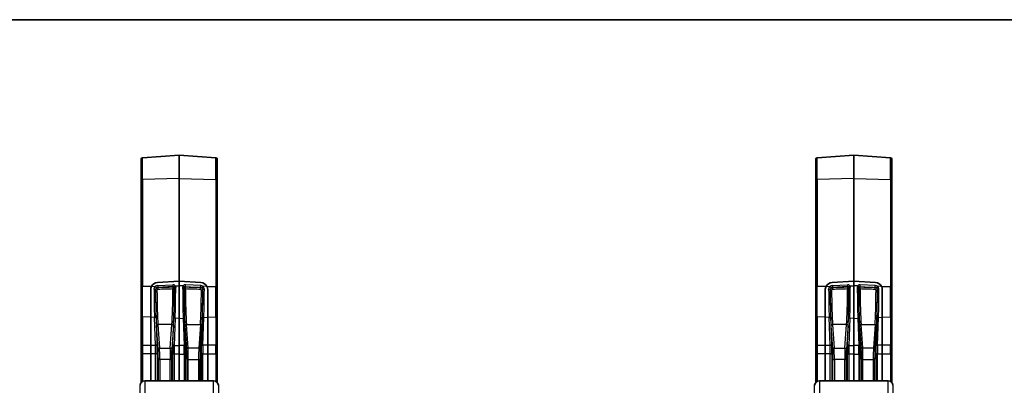
# Model space of a CAD drawing. Units: millimetres. Extents: x 43 to 6535, y 24 to 1429.
# Drawn here: x 2015 to 2223, y 1352 to 1429 of the extents above; entities that cross this region are included whole.
import ezdxf

# ---------------------------------------------------------------- set-up
doc = ezdxf.new("R2010")
doc.units = ezdxf.units.MM
doc.header["$LTSCALE"] = 3
for name, color, linetype, lineweight in [('Border (ISO)', 7, 'Continuous', 35), ('Visible (ISO)', 7, 'Continuous', 35), ('Visible Narrow (ISO)', 7, 'Continuous', 25)]:
    doc.layers.add(name, color=color, linetype=linetype, lineweight=lineweight)

# ---------------------------------------------------------------- blocks, each defined once
blk = doc.blocks.new('図面枠 tk図枠')
at = {"layer": 'Border (ISO)'}
blk.add_line((14.5, 289), (405.5, 289), dxfattribs=at)

msp = doc.modelspace()

# ---------------------------------------------------------------- linework, layer by layer
at = {"layer": 'Visible (ISO)'}
for p, q in [((2040.8716, 1399.6338), (2040.8716, 1395.2511)), ((2041.1507, 1399.933), (2048.8716, 1400.4729)), ((2048.8716, 1395.5381), (2048.8716, 1400.4729)), ((2056.5925, 1399.933), (2048.8716, 1400.4729)), ((2056.8716, 1399.6338), (2056.8716, 1395.2511)), ((2182.8716, 1399.6338), (2182.8716, 1395.2511)), ((2183.1507, 1399.933), (2190.8716, 1400.4729)), ((2190.8716, 1395.5381), (2190.8716, 1400.4729)), ((2198.5925, 1399.933), (2190.8716, 1400.4729)), ((2198.8716, 1399.6338), (2198.8716, 1395.2511)), ((2040.8716, 1372.6985), (2040.8716, 1395.2511)), ((2048.8716, 1395.5381), (2048.8716, 1373.9252)), ((2056.8716, 1372.6985), (2056.8716, 1395.2511)), ((2182.8716, 1372.6985), (2182.8716, 1395.2511)), ((2190.8716, 1395.5381), (2190.8716, 1373.9252)), ((2198.8716, 1372.6985), (2198.8716, 1395.2511)), ((2040.8716, 1372.6985), (2040.8716, 1366.5998)), ((2042.8716, 1372.2131), (2042.8716, 1366.3592)), ((2042.8716, 1372.2131), (2042.8716, 1366.3592)), ((2044.3193, 1373.6669), (2048.8716, 1373.9252)), ((2044.3193, 1373.6669), (2048.8716, 1373.9252)), ((2048.8716, 1373.9252), (2048.8716, 1372.9855)), ((2053.4239, 1373.6669), (2048.8716, 1373.9252)), ((2048.8716, 1373.9252), (2053.4239, 1373.6669)), ((2048.8716, 1366.1185), (2048.8716, 1372.9855)), ((2054.8716, 1372.2131), (2054.8716, 1366.3592)), ((2054.8716, 1366.3592), (2054.8716, 1372.2131)), ((2056.8716, 1372.6985), (2056.8716, 1366.5998)), ((2182.8716, 1372.6985), (2182.8716, 1366.5998)), ((2184.8716, 1372.2131), (2184.8716, 1366.3592)), ((2184.8716, 1372.2131), (2184.8716, 1366.3592)), ((2186.3193, 1373.6669), (2190.8716, 1373.9252)), ((2186.3193, 1373.6669), (2190.8716, 1373.9252)), ((2190.8716, 1373.9252), (2190.8716, 1372.9855)), ((2195.4239, 1373.6669), (2190.8716, 1373.9252)), ((2190.8716, 1373.9252), (2195.4239, 1373.6669)), ((2190.8716, 1366.1185), (2190.8716, 1372.9855)), ((2196.8716, 1372.2131), (2196.8716, 1366.3592)), ((2196.8716, 1366.3592), (2196.8716, 1372.2131)), ((2198.8716, 1372.6985), (2198.8716, 1366.5998)), ((2040.8716, 1360.6685), (2040.8716, 1366.5998)), ((2042.8716, 1360.4792), (2042.8716, 1366.3592)), ((2042.8716, 1360.4792), (2042.8716, 1366.3592)), ((2048.8716, 1366.1185), (2048.8716, 1360.4174)), ((2054.8716, 1360.4792), (2054.8716, 1366.3592)), ((2054.8716, 1366.3592), (2054.8716, 1360.4792)), ((2056.8716, 1360.6685), (2056.8716, 1366.5998)), ((2182.8716, 1360.6685), (2182.8716, 1366.5998)), ((2184.8716, 1360.4792), (2184.8716, 1366.3592)), ((2184.8716, 1360.4792), (2184.8716, 1366.3592)), ((2190.8716, 1366.1185), (2190.8716, 1360.4174)), ((2196.8716, 1360.4792), (2196.8716, 1366.3592)), ((2196.8716, 1366.3592), (2196.8716, 1360.4792)), ((2198.8716, 1360.6685), (2198.8716, 1366.5998)), ((2040.8716, 1358.5678), (2040.8716, 1360.6685)), ((2042.8716, 1358.6525), (2042.8716, 1360.4792)), ((2042.8716, 1358.6525), (2042.8716, 1360.4792)), ((2048.8716, 1360.4174), (2048.8716, 1358.5907)), ((2054.8716, 1358.6525), (2054.8716, 1360.4792)), ((2054.8716, 1360.4792), (2054.8716, 1358.6525)), ((2056.8716, 1358.5678), (2056.8716, 1360.6685)), ((2182.8716, 1358.5678), (2182.8716, 1360.6685)), ((2184.8716, 1358.6525), (2184.8716, 1360.4792)), ((2184.8716, 1358.6525), (2184.8716, 1360.4792)), ((2190.8716, 1360.4174), (2190.8716, 1358.5907)), ((2196.8716, 1358.6525), (2196.8716, 1360.4792)), ((2196.8716, 1360.4792), (2196.8716, 1358.6525)), ((2198.8716, 1358.5678), (2198.8716, 1360.6685)), ((2040.8716, 1352.6187), (2040.8716, 1358.5678)), ((2042.8716, 1352.96), (2042.8716, 1358.6525)), ((2042.8716, 1352.96), (2042.8716, 1358.6525)), ((2048.8716, 1358.5907), (2048.8716, 1352.96)), ((2054.8716, 1352.96), (2054.8716, 1358.6525)), ((2054.8716, 1358.6525), (2054.8716, 1352.96)), ((2056.8716, 1352.6187), (2056.8716, 1358.5678)), ((2182.8716, 1352.6187), (2182.8716, 1358.5678)), ((2184.8716, 1352.96), (2184.8716, 1358.6525)), ((2184.8716, 1352.96), (2184.8716, 1358.6525)), ((2190.8716, 1358.5907), (2190.8716, 1352.96)), ((2196.8716, 1352.96), (2196.8716, 1358.6525)), ((2196.8716, 1358.6525), (2196.8716, 1352.96)), ((2198.8716, 1352.6187), (2198.8716, 1358.5678)), ((2040.6265, 1352.0298), (2040.6216, 1351.96)), ((2056.1192, 1352.96), (2041.624, 1352.96)), ((2057.1216, 1351.96), (2057.1167, 1352.0298)), ((2182.6265, 1352.0298), (2182.6216, 1351.96)), ((2198.1192, 1352.96), (2183.624, 1352.96)), ((2199.1216, 1351.96), (2199.1167, 1352.0298))]:
    msp.add_line(p, q, dxfattribs=at)
for centre, radius, start, end in [((2041.1716, 1399.6338), 0.3, 94, 180), ((2056.5716, 1399.6338), 0.3, 0, 86), ((2183.1716, 1399.6338), 0.3, 94, 180), ((2198.5716, 1399.6338), 0.3, 0, 86), ((2041.624, 1351.96), 1, 90, 176), ((2056.1192, 1351.96), 1, 4, 90), ((2183.624, 1351.96), 1, 90, 176), ((2198.1192, 1351.96), 1, 4, 90)]:
    msp.add_arc(centre, radius, start, end, dxfattribs=at)
for centre, major_axis, start_param, end_param in [((2044.3716, 1372.2595), (-1.4751, -0.2912), 4.56468524, 5.64641769), ((2044.3716, 1372.2595), (-1.4751, -0.2912), 4.56468524, 5.64641769), ((2053.3716, 1372.2595), (1.4751, -0.2912), 0.63676762, 1.71850007), ((2053.3716, 1372.2595), (1.4751, -0.2912), 0.63676762, 1.71850007), ((2186.3716, 1372.2595), (-1.4751, -0.2912), 4.56468524, 5.64641769), ((2186.3716, 1372.2595), (-1.4751, -0.2912), 4.56468524, 5.64641769), ((2195.3716, 1372.2595), (1.4751, -0.2912), 0.63676762, 1.71850007), ((2195.3716, 1372.2595), (1.4751, -0.2912), 0.63676762, 1.71850007)]:
    msp.add_ellipse(centre, major_axis=major_axis, ratio=0.93527604, start_param=start_param, end_param=end_param, dxfattribs=at)
for points, knots in [([(2043.0237, 1372.8456), (2043.0107, 1372.8203), (2042.9985, 1372.7946), (2042.9108, 1372.5941), (2042.8728, 1372.4031), (2042.8716, 1372.2193), (2042.8716, 1372.2162), (2042.8716, 1372.2131)], [0.1596755168, 0.1596755168, 0.1596755168, 0.1596755168, 0.1680363834, 0.1680363834, 0.2240612975, 0.2240612975, 0.2250249627, 0.2250249627, 0.2250249627, 0.2250249627]), ([(2042.8716, 1372.2131), (2042.8716, 1372.2228), (2042.8717, 1372.2324), (2042.875, 1372.395), (2042.9044, 1372.5464), (2042.9715, 1372.7347), (2042.9956, 1372.7905), (2043.0237, 1372.8456)], [-0.2230165335, -0.2230165335, -0.2230165335, -0.2230165335, -0.2202361795, -0.2202361795, -0.1761313301, -0.1761313301, -0.1577660076, -0.1577660076, -0.1577660076, -0.1577660076]), ([(2054.7195, 1372.8456), (2054.7325, 1372.8203), (2054.7447, 1372.7946), (2054.8324, 1372.5941), (2054.8704, 1372.4031), (2054.8716, 1372.2193), (2054.8716, 1372.2162), (2054.8716, 1372.2131)], [0.1596755168, 0.1596755168, 0.1596755168, 0.1596755168, 0.1680363834, 0.1680363834, 0.2240612975, 0.2240612975, 0.2250249627, 0.2250249627, 0.2250249627, 0.2250249627]), ([(2054.7195, 1372.8456), (2054.7325, 1372.8203), (2054.7447, 1372.7946), (2054.8324, 1372.5941), (2054.8704, 1372.4031), (2054.8716, 1372.2193), (2054.8716, 1372.2162), (2054.8716, 1372.2131)], [0.1596755168, 0.1596755168, 0.1596755168, 0.1596755168, 0.1680363834, 0.1680363834, 0.2240612975, 0.2240612975, 0.2250249627, 0.2250249627, 0.2250249627, 0.2250249627]), ([(2185.0237, 1372.8456), (2185.0107, 1372.8203), (2184.9985, 1372.7946), (2184.9108, 1372.5941), (2184.8728, 1372.4031), (2184.8716, 1372.2193), (2184.8716, 1372.2162), (2184.8716, 1372.2131)], [0.1596755168, 0.1596755168, 0.1596755168, 0.1596755168, 0.1680363834, 0.1680363834, 0.2240612975, 0.2240612975, 0.2250249627, 0.2250249627, 0.2250249627, 0.2250249627]), ([(2184.8716, 1372.2131), (2184.8716, 1372.2228), (2184.8717, 1372.2324), (2184.875, 1372.395), (2184.9044, 1372.5464), (2184.9715, 1372.7347), (2184.9956, 1372.7905), (2185.0237, 1372.8456)], [-0.2230165335, -0.2230165335, -0.2230165335, -0.2230165335, -0.2202361795, -0.2202361795, -0.1761313301, -0.1761313301, -0.1577660076, -0.1577660076, -0.1577660076, -0.1577660076]), ([(2196.7195, 1372.8456), (2196.7325, 1372.8203), (2196.7447, 1372.7946), (2196.8324, 1372.5941), (2196.8704, 1372.4031), (2196.8716, 1372.2193), (2196.8716, 1372.2162), (2196.8716, 1372.2131)], [0.1596755168, 0.1596755168, 0.1596755168, 0.1596755168, 0.1680363834, 0.1680363834, 0.2240612975, 0.2240612975, 0.2250249627, 0.2250249627, 0.2250249627, 0.2250249627]), ([(2196.7195, 1372.8456), (2196.7325, 1372.8203), (2196.7447, 1372.7946), (2196.8324, 1372.5941), (2196.8704, 1372.4031), (2196.8716, 1372.2193), (2196.8716, 1372.2162), (2196.8716, 1372.2131)], [0.1596755168, 0.1596755168, 0.1596755168, 0.1596755168, 0.1680363834, 0.1680363834, 0.2240612975, 0.2240612975, 0.2250249627, 0.2250249627, 0.2250249627, 0.2250249627])]:
    msp.add_open_spline(points, degree=3, knots=knots, dxfattribs=at)
at = {"layer": 'Visible Narrow (ISO)'}
for p, q in [((2041.1507, 1395.3534), (2041.1507, 1399.933)), ((2056.5925, 1395.3534), (2056.5925, 1399.933)), ((2183.1507, 1395.3534), (2183.1507, 1399.933)), ((2198.5925, 1395.3534), (2198.5925, 1399.933)), ((2048.8716, 1395.5381), (2041.1507, 1395.3534)), ((2041.1507, 1395.3534), (2041.1507, 1372.8008)), ((2048.8716, 1395.5381), (2056.5925, 1395.3534)), ((2056.5925, 1395.3534), (2056.5925, 1372.8008)), ((2190.8716, 1395.5381), (2183.1507, 1395.3534)), ((2183.1507, 1395.3534), (2183.1507, 1372.8008)), ((2190.8716, 1395.5381), (2198.5925, 1395.3534)), ((2198.5925, 1395.3534), (2198.5925, 1372.8008)), ((2043.0237, 1372.8456), (2041.1507, 1372.8008)), ((2041.1507, 1366.4282), (2041.1507, 1372.8008)), ((2043.0237, 1372.8456), (2043.8983, 1372.8665)), ((2043.8999, 1372.0974), (2043.8957, 1372.143)), ((2044.3436, 1373.0241), (2047.5165, 1373.2114)), ((2047.5479, 1372.8311), (2044.375, 1372.6438)), ((2044.375, 1372.6438), (2044.3816, 1372.5728)), ((2047.5338, 1372.6787), (2047.5479, 1372.8311)), ((2047.8595, 1372.5631), (2047.8441, 1372.3971)), ((2048.044, 1372.9657), (2048.8716, 1372.9855)), ((2048.0925, 1372.8756), (2048.0925, 1372.8756)), ((2049.6992, 1372.9657), (2048.8716, 1372.9855)), ((2049.6507, 1372.8756), (2049.6507, 1372.8756)), ((2049.8837, 1372.5631), (2049.8992, 1372.3971)), ((2050.1953, 1372.8311), (2053.3682, 1372.6438)), ((2050.2094, 1372.6787), (2050.1953, 1372.8311)), ((2053.3996, 1373.0241), (2050.2267, 1373.2114)), ((2053.3682, 1372.6438), (2053.3616, 1372.5728)), ((2053.8433, 1372.0974), (2053.8475, 1372.143)), ((2054.7195, 1372.8456), (2053.8449, 1372.8665)), ((2054.7195, 1372.8456), (2056.5925, 1372.8008)), ((2056.5925, 1366.4282), (2056.5925, 1372.8008)), ((2185.0237, 1372.8456), (2183.1507, 1372.8008)), ((2183.1507, 1366.4282), (2183.1507, 1372.8008)), ((2185.0237, 1372.8456), (2185.8983, 1372.8665)), ((2185.8999, 1372.0974), (2185.8957, 1372.143)), ((2186.3436, 1373.0241), (2189.5165, 1373.2114)), ((2189.5479, 1372.8311), (2186.375, 1372.6438)), ((2186.375, 1372.6438), (2186.3816, 1372.5728)), ((2189.5338, 1372.6787), (2189.5479, 1372.8311)), ((2189.8595, 1372.5631), (2189.8441, 1372.3971)), ((2190.044, 1372.9657), (2190.8716, 1372.9855)), ((2190.0925, 1372.8756), (2190.0925, 1372.8756)), ((2191.6992, 1372.9657), (2190.8716, 1372.9855)), ((2191.6507, 1372.8756), (2191.6507, 1372.8756)), ((2191.8837, 1372.5631), (2191.8992, 1372.3971)), ((2192.1953, 1372.8311), (2195.3682, 1372.6438)), ((2192.2094, 1372.6787), (2192.1953, 1372.8311)), ((2195.3996, 1373.0241), (2192.2267, 1373.2114)), ((2195.3682, 1372.6438), (2195.3616, 1372.5728)), ((2195.8433, 1372.0974), (2195.8475, 1372.143)), ((2196.7195, 1372.8456), (2195.8449, 1372.8665)), ((2196.7195, 1372.8456), (2198.5925, 1372.8008)), ((2198.5925, 1366.4282), (2198.5925, 1372.8008)), ((2043.6063, 1369.1502), (2043.6063, 1369.1502)), ((2047.8129, 1369.2508), (2047.8129, 1369.2508)), ((2049.9303, 1369.2508), (2049.9303, 1369.2508)), ((2053.8112, 1369.158), (2053.8112, 1369.158)), ((2054.1369, 1369.1502), (2054.1369, 1369.1502)), ((2185.6063, 1369.1502), (2185.6063, 1369.1502)), ((2189.8129, 1369.2508), (2189.8129, 1369.2508)), ((2191.9303, 1369.2508), (2191.9303, 1369.2508)), ((2195.8112, 1369.158), (2195.8112, 1369.158)), ((2196.1369, 1369.1502), (2196.1369, 1369.1502)), ((2041.1507, 1366.4282), (2041.1507, 1360.4969)), ((2042.8716, 1366.3592), (2041.1507, 1366.4282)), ((2043.6754, 1366.3269), (2042.8716, 1366.3592)), ((2043.8794, 1360.4688), (2043.6754, 1366.3269)), ((2043.9962, 1366.5021), (2044.2002, 1360.6441)), ((2047.5527, 1360.6034), (2047.7531, 1366.3274)), ((2048.032, 1366.1522), (2047.8316, 1360.4281)), ((2048.8716, 1366.1185), (2048.032, 1366.1522)), ((2048.8716, 1366.1185), (2049.7112, 1366.1522)), ((2049.7112, 1366.1522), (2049.9116, 1360.4281)), ((2050.1905, 1360.6034), (2049.9901, 1366.3274)), ((2053.747, 1366.5021), (2053.543, 1360.6441)), ((2053.8638, 1360.4688), (2054.0678, 1366.3269)), ((2054.0678, 1366.3269), (2054.8716, 1366.3592)), ((2054.8716, 1366.3592), (2056.5925, 1366.4282)), ((2056.5925, 1366.4282), (2056.5925, 1360.4969)), ((2183.1507, 1366.4282), (2183.1507, 1360.4969)), ((2184.8716, 1366.3592), (2183.1507, 1366.4282)), ((2185.6754, 1366.3269), (2184.8716, 1366.3592)), ((2185.8794, 1360.4688), (2185.6754, 1366.3269)), ((2185.9962, 1366.5021), (2186.2002, 1360.6441)), ((2189.5527, 1360.6034), (2189.7531, 1366.3274)), ((2190.032, 1366.1522), (2189.8316, 1360.4281)), ((2190.8716, 1366.1185), (2190.032, 1366.1522)), ((2190.8716, 1366.1185), (2191.7112, 1366.1522)), ((2191.7112, 1366.1522), (2191.9116, 1360.4281)), ((2192.1905, 1360.6034), (2191.9901, 1366.3274)), ((2195.747, 1366.5021), (2195.543, 1360.6441)), ((2195.8638, 1360.4688), (2196.0678, 1366.3269)), ((2196.0678, 1366.3269), (2196.8716, 1366.3592)), ((2196.8716, 1366.3592), (2198.5925, 1366.4282)), ((2198.5925, 1366.4282), (2198.5925, 1360.4969)), ((2044.4358, 1359.6057), (2044.0931, 1364.5883)), ((2044.3929, 1364.8517), (2044.7356, 1359.8691)), ((2047.3503, 1364.8517), (2044.3929, 1364.8517)), ((2047.0076, 1359.8691), (2047.3503, 1364.8517)), ((2047.6501, 1364.5883), (2047.3074, 1359.6057)), ((2050.0931, 1364.5883), (2050.4358, 1359.6057)), ((2050.7356, 1359.8691), (2050.3929, 1364.8517)), ((2050.3929, 1364.8517), (2053.3503, 1364.8517)), ((2053.3503, 1364.8517), (2053.0076, 1359.8691)), ((2053.3074, 1359.6057), (2053.6501, 1364.5883)), ((2186.4358, 1359.6057), (2186.0931, 1364.5883)), ((2186.3929, 1364.8517), (2186.7356, 1359.8691)), ((2189.3503, 1364.8517), (2186.3929, 1364.8517)), ((2189.0076, 1359.8691), (2189.3503, 1364.8517)), ((2189.6501, 1364.5883), (2189.3074, 1359.6057)), ((2192.0931, 1364.5883), (2192.4358, 1359.6057)), ((2192.7356, 1359.8691), (2192.3929, 1364.8517)), ((2192.3929, 1364.8517), (2195.3503, 1364.8517)), ((2195.3503, 1364.8517), (2195.0076, 1359.8691)), ((2195.3074, 1359.6057), (2195.6501, 1364.5883)), ((2041.1507, 1360.4969), (2042.8716, 1360.4792)), ((2042.8716, 1360.4792), (2043.8794, 1360.4688)), ((2044.7356, 1359.8691), (2047.0076, 1359.8691)), ((2047.8316, 1360.4281), (2048.8716, 1360.4174)), ((2049.9116, 1360.4281), (2048.8716, 1360.4174)), ((2053.0076, 1359.8691), (2050.7356, 1359.8691)), ((2054.8716, 1360.4792), (2053.8638, 1360.4688)), ((2056.5925, 1360.4969), (2054.8716, 1360.4792)), ((2183.1507, 1360.4969), (2184.8716, 1360.4792)), ((2184.8716, 1360.4792), (2185.8794, 1360.4688)), ((2186.7356, 1359.8691), (2189.0076, 1359.8691)), ((2189.8316, 1360.4281), (2190.8716, 1360.4174)), ((2191.9116, 1360.4281), (2190.8716, 1360.4174)), ((2195.0076, 1359.8691), (2192.7356, 1359.8691)), ((2196.8716, 1360.4792), (2195.8638, 1360.4688)), ((2198.5925, 1360.4969), (2196.8716, 1360.4792)), ((2041.1507, 1358.6702), (2041.1507, 1352.8409)), ((2042.8716, 1358.6525), (2041.1507, 1358.6702)), ((2043.9135, 1358.6417), (2042.8716, 1358.6525)), ((2043.9135, 1352.96), (2043.9135, 1358.6417)), ((2044.2343, 1358.543), (2044.2343, 1352.96)), ((2044.4848, 1352.96), (2044.4848, 1357.552)), ((2046.9894, 1359.4573), (2046.9895, 1359.4573)), ((2047.2584, 1357.552), (2047.2584, 1352.96)), ((2047.5184, 1352.96), (2047.5184, 1358.503)), ((2047.7973, 1358.6018), (2047.7973, 1352.96)), ((2048.8716, 1358.5907), (2047.7973, 1358.6018)), ((2047.802, 1359.4656), (2047.8023, 1359.4656)), ((2048.8716, 1358.5907), (2049.9459, 1358.6018)), ((2049.9412, 1359.4656), (2049.9409, 1359.4656)), ((2049.9459, 1358.6018), (2049.9459, 1352.96)), ((2050.2248, 1352.96), (2050.2248, 1358.503)), ((2050.4848, 1357.552), (2050.4848, 1352.96)), ((2050.7538, 1359.4573), (2050.7537, 1359.4573)), ((2053.2584, 1352.96), (2053.2584, 1357.552)), ((2053.5089, 1358.543), (2053.5089, 1352.96)), ((2053.8297, 1358.6417), (2054.8716, 1358.6525)), ((2053.8297, 1352.96), (2053.8297, 1358.6417)), ((2054.8716, 1358.6525), (2056.5925, 1358.6702)), ((2056.5925, 1358.6702), (2056.5925, 1352.8409)), ((2183.1507, 1358.6702), (2183.1507, 1352.8409)), ((2184.8716, 1358.6525), (2183.1507, 1358.6702)), ((2185.9135, 1358.6417), (2184.8716, 1358.6525)), ((2185.9135, 1352.96), (2185.9135, 1358.6417)), ((2186.2343, 1358.543), (2186.2343, 1352.96)), ((2186.4848, 1352.96), (2186.4848, 1357.552)), ((2188.9894, 1359.4573), (2188.9895, 1359.4573)), ((2189.2584, 1357.552), (2189.2584, 1352.96)), ((2189.5184, 1352.96), (2189.5184, 1358.503)), ((2189.7973, 1358.6018), (2189.7973, 1352.96)), ((2190.8716, 1358.5907), (2189.7973, 1358.6018)), ((2189.802, 1359.4656), (2189.8023, 1359.4656)), ((2190.8716, 1358.5907), (2191.9459, 1358.6018)), ((2191.9412, 1359.4656), (2191.9409, 1359.4656)), ((2191.9459, 1358.6018), (2191.9459, 1352.96)), ((2192.2248, 1352.96), (2192.2248, 1358.503)), ((2192.4848, 1357.552), (2192.4848, 1352.96)), ((2192.7538, 1359.4573), (2192.7537, 1359.4573)), ((2195.2584, 1352.96), (2195.2584, 1357.552)), ((2195.5089, 1358.543), (2195.5089, 1352.96)), ((2195.8297, 1358.6417), (2196.8716, 1358.6525)), ((2195.8297, 1352.96), (2195.8297, 1358.6417)), ((2196.8716, 1358.6525), (2198.5925, 1358.6702)), ((2198.5925, 1358.6702), (2198.5925, 1352.8409)), ((2044.7846, 1357.453), (2044.7846, 1352.96)), ((2046.9586, 1357.453), (2044.7846, 1357.453)), ((2046.9586, 1352.96), (2046.9586, 1357.453)), ((2050.7846, 1352.96), (2050.7846, 1357.453)), ((2050.7846, 1357.453), (2052.9586, 1357.453)), ((2052.9586, 1357.453), (2052.9586, 1352.96)), ((2186.7846, 1357.453), (2186.7846, 1352.96)), ((2188.9586, 1357.453), (2186.7846, 1357.453)), ((2188.9586, 1352.96), (2188.9586, 1357.453)), ((2192.7846, 1352.96), (2192.7846, 1357.453)), ((2192.7846, 1357.453), (2194.9586, 1357.453)), ((2194.9586, 1357.453), (2194.9586, 1352.96)), ((2040.6265, 1338.0112), (2040.6265, 1352.0298)), ((2041.624, 1352.96), (2041.624, 1338.0761)), ((2056.1192, 1338.0761), (2056.1192, 1352.96)), ((2057.1167, 1352.0298), (2057.1167, 1338.0112)), ((2182.6265, 1338.0112), (2182.6265, 1352.0298)), ((2183.624, 1352.96), (2183.624, 1338.0761)), ((2198.1192, 1338.0761), (2198.1192, 1352.96)), ((2199.1167, 1352.0298), (2199.1167, 1338.0112))]:
    msp.add_line(p, q, dxfattribs=at)
for centre, major_axis, ratio, start_param, end_param in [((2041.1716, 1395.2511), (-0.3, 0), 0.34202014, 4.78220215, 6.28318531), ((2056.5716, 1395.2511), (0.3, 0), 0.34202014, 0, 1.50098316), ((2183.1716, 1395.2511), (-0.3, 0), 0.34202014, 4.78220215, 6.28318531), ((2198.5716, 1395.2511), (0.3, 0), 0.34202014, 0, 1.50098316), ((2041.1716, 1372.6985), (-0.3, 0), 0.34202014, 4.78220215, 6.28318531), ((2043.5959, 1372.1394), (0.3, 0.001), 0.25190646, 0.03389411, 1.63975293), ((2043.813, 1370.4146), (0.0818, -7.1462), 0.03143288, 4.45738638, 5.32097822), ((2044.1337, 1370.4182), (-0.0819, 6.847), 0.03281018, 1.31575164, 2.17926942), ((2044.3724, 1372.2732), (0.7831, 0.1669), 0.93695187, 1.40982284, 2.0094568), ((2043.9192, 1372.7642), (0.1753, -0.2434), 0.15056446, 0.32959904, 1.89403073), ((2044.1998, 1372.101), (-0.3, -0.001), 0.24971934, 0.03387427, 1.56992706), ((2044.1339, 1370.4167), (-0.0805, 6.7301), 0.0328101, 1.31801217, 2.61760158), ((2044.3933, 1372.1708), (-0.4794, -0.1459), 0.9410005, 4.47020644, 5.06984041), ((2044.4337, 1370.4203), (0.0805, -6.4301), 0.03434042, 4.45956733, 5.75915674), ((2044.3645, 1372.9218), (0.0177, -0.2995), 0.05276484, 4.36046496, 5.89887413), ((2063.9671, 1370.6983), (-192.8417, -6.241), 0.01306058, 4.79728626, 4.81370391), ((2044.3921, 1372.2948), (-0.0101, 0.2998), 0.00976483, 0.38376712, 1.85288794), ((2063.9775, 1370.4203), (-192.8417, -5.9627), 0.01247953, 4.79732307, 4.81374073), ((2047.3095, 1370.4203), (0.0805, 6.4301), 0.03434042, 3.66562122, 5.01149251), ((2047.5368, 1372.6481), (0.5899, 0.1282), 0.93187443, 0.3684747, 1.404628), ((2047.5375, 1373.1091), (0.0177, -0.2995), 0.05276484, 4.36046496, 5.89887413), ((2047.5442, 1372.4007), (0.2987, -0.0277), 0.92615514, 0.08706589, 1.69150758), ((2047.5442, 1372.4007), (-0.01, 0.2998), 0.01030045, 0.38376929, 1.8692977), ((2047.5442, 1372.4007), (0.3, -0.0006), 0.29425246, 4.71293054, 6.24886461), ((2047.5577, 1372.5458), (0.2735, 0.1399), 0.91565657, 0.12888704, 1.16504034), ((2047.6093, 1370.4167), (-0.0805, -6.7301), 0.0328101, 0.52399107, 1.86986235), ((2047.6107, 1370.4299), (0.0853, 7.132), 0.03281018, 4.09991531, 5.01653959), ((2048.0649, 1372.8633), (-0.2464, -0.1711), 0.32311367, 4.57469939, 6.03785821), ((2048.1593, 1372.5595), (-0.3, 0.0005), 0.29910714, 4.78269802, 6.24881035), ((2047.8895, 1370.4263), (-0.0853, -7.4313), 0.03149291, 0.95837239, 1.87492059), ((2049.5839, 1372.5595), (0.3, 0.0005), 0.29910714, 0.03437496, 1.50048728), ((2049.8537, 1370.4263), (-0.0853, 7.4313), 0.03149291, 1.26667206, 2.18322026), ((2050.2064, 1372.6481), (-0.5899, 0.1282), 0.93187443, 4.8785573, 5.91471061), ((2049.6783, 1372.8633), (0.2464, -0.1711), 0.32311367, 0.2453271, 1.70848592), ((2050.1325, 1370.4299), (0.0853, -7.132), 0.03281018, 4.40823838, 5.32486265), ((2050.199, 1372.4007), (-0.2987, -0.0277), 0.92615514, 4.59167773, 6.19611942), ((2050.199, 1372.4007), (-0.3, -0.0006), 0.29425246, 0.03432069, 1.57025476), ((2050.1339, 1370.4167), (0.0805, -6.7301), 0.0328101, 4.41332295, 5.75919424), ((2050.1855, 1372.5458), (-0.2735, 0.1399), 0.91565657, 5.11814497, 6.15429827), ((2050.2057, 1373.1091), (-0.0177, -0.2995), 0.05276484, 0.38431118, 1.92272034), ((2050.199, 1372.4007), (0.01, 0.2998), 0.01030045, 4.41388761, 5.89941602), ((2033.7657, 1370.4203), (192.8417, -5.9627), 0.01247953, 1.46944458, 1.48586224), ((2050.4337, 1370.4203), (-0.0805, 6.4301), 0.03434042, 1.2716928, 2.61756409), ((2033.7761, 1370.6983), (192.8417, -6.241), 0.01306058, 1.46948139, 1.48589905), ((2053.3095, 1370.4203), (-0.0805, -6.4301), 0.03434042, 0.52402857, 1.82361798), ((2053.3511, 1372.2948), (0.0101, 0.2998), 0.00976483, 4.43029736, 5.89941819), ((2053.3787, 1372.9218), (-0.0177, -0.2995), 0.05276484, 0.38431118, 1.92272034), ((2053.3499, 1372.1708), (0.4794, -0.1459), 0.9410005, 1.2133449, 1.81297886), ((2053.3708, 1372.2732), (-0.7831, 0.1669), 0.93695187, 4.27372851, 4.87336247), ((2053.5434, 1372.101), (0.3, -0.001), 0.24971934, 4.71325824, 6.24931104), ((2053.824, 1372.7642), (-0.1753, -0.2434), 0.15056446, 4.38915458, 5.95358626), ((2053.6093, 1370.4167), (0.0805, 6.7301), 0.0328101, 3.66558372, 4.96517314), ((2053.6095, 1370.4182), (-0.0819, -6.847), 0.03281018, 0.96232323, 1.82584101), ((2054.1473, 1372.1394), (-0.3, 0.001), 0.25190646, 4.64343238, 6.2492912), ((2053.9302, 1370.4146), (0.0818, 7.1462), 0.03143288, 4.10379975, 4.96739158), ((2056.5716, 1372.6985), (0.3, 0), 0.34202014, 0, 1.50098316), ((2183.1716, 1372.6985), (-0.3, 0), 0.34202014, 4.78220215, 6.28318531), ((2185.5959, 1372.1394), (0.3, 0.001), 0.25190646, 0.03389411, 1.63975293), ((2185.813, 1370.4146), (0.0818, -7.1462), 0.03143288, 4.45738638, 5.32097822), ((2186.1337, 1370.4182), (-0.0819, 6.847), 0.03281018, 1.31575164, 2.17926942), ((2186.3724, 1372.2732), (0.7831, 0.1669), 0.93695187, 1.40982284, 2.0094568), ((2185.9192, 1372.7642), (0.1753, -0.2434), 0.15056446, 0.32959904, 1.89403073), ((2186.1998, 1372.101), (-0.3, -0.001), 0.24971934, 0.03387427, 1.56992706), ((2186.1339, 1370.4167), (-0.0805, 6.7301), 0.0328101, 1.31801217, 2.61760158), ((2186.3933, 1372.1708), (-0.4794, -0.1459), 0.9410005, 4.47020644, 5.06984041), ((2186.4337, 1370.4203), (0.0805, -6.4301), 0.03434042, 4.45956733, 5.75915674), ((2186.3645, 1372.9218), (0.0177, -0.2995), 0.05276484, 4.36046496, 5.89887413), ((2205.9671, 1370.6983), (-192.8417, -6.241), 0.01306058, 4.79728626, 4.81370391), ((2186.3921, 1372.2948), (-0.0101, 0.2998), 0.00976483, 0.38376712, 1.85288794), ((2205.9775, 1370.4203), (-192.8417, -5.9627), 0.01247953, 4.79732307, 4.81374073), ((2189.3095, 1370.4203), (0.0805, 6.4301), 0.03434042, 3.66562122, 5.01149251), ((2189.5368, 1372.6481), (0.5899, 0.1282), 0.93187443, 0.3684747, 1.404628), ((2189.5375, 1373.1091), (0.0177, -0.2995), 0.05276484, 4.36046496, 5.89887413), ((2189.5442, 1372.4007), (0.2987, -0.0277), 0.92615514, 0.08706589, 1.69150758), ((2189.5442, 1372.4007), (-0.01, 0.2998), 0.01030045, 0.38376929, 1.8692977), ((2189.5442, 1372.4007), (0.3, -0.0006), 0.29425246, 4.71293054, 6.24886461), ((2189.5577, 1372.5458), (0.2735, 0.1399), 0.91565657, 0.12888704, 1.16504034), ((2189.6093, 1370.4167), (-0.0805, -6.7301), 0.0328101, 0.52399107, 1.86986235), ((2189.6107, 1370.4299), (0.0853, 7.132), 0.03281018, 4.09991531, 5.01653959), ((2190.0649, 1372.8633), (-0.2464, -0.1711), 0.32311367, 4.57469939, 6.03785821), ((2190.1593, 1372.5595), (-0.3, 0.0005), 0.29910714, 4.78269802, 6.24881035), ((2189.8895, 1370.4263), (-0.0853, -7.4313), 0.03149291, 0.95837239, 1.87492059), ((2191.5839, 1372.5595), (0.3, 0.0005), 0.29910714, 0.03437496, 1.50048728), ((2191.8537, 1370.4263), (-0.0853, 7.4313), 0.03149291, 1.26667206, 2.18322026), ((2192.2064, 1372.6481), (-0.5899, 0.1282), 0.93187443, 4.8785573, 5.91471061), ((2191.6783, 1372.8633), (0.2464, -0.1711), 0.32311367, 0.2453271, 1.70848592), ((2192.1325, 1370.4299), (0.0853, -7.132), 0.03281018, 4.40823838, 5.32486265), ((2192.199, 1372.4007), (-0.2987, -0.0277), 0.92615514, 4.59167773, 6.19611942), ((2192.199, 1372.4007), (-0.3, -0.0006), 0.29425246, 0.03432069, 1.57025476), ((2192.1339, 1370.4167), (0.0805, -6.7301), 0.0328101, 4.41332295, 5.75919424), ((2192.1855, 1372.5458), (-0.2735, 0.1399), 0.91565657, 5.11814497, 6.15429827), ((2192.2057, 1373.1091), (-0.0177, -0.2995), 0.05276484, 0.38431118, 1.92272034), ((2192.199, 1372.4007), (0.01, 0.2998), 0.01030045, 4.41388761, 5.89941602), ((2175.7657, 1370.4203), (192.8417, -5.9627), 0.01247953, 1.46944458, 1.48586224), ((2192.4337, 1370.4203), (-0.0805, 6.4301), 0.03434042, 1.2716928, 2.61756409), ((2175.7761, 1370.6983), (192.8417, -6.241), 0.01306058, 1.46948139, 1.48589905), ((2195.3095, 1370.4203), (-0.0805, -6.4301), 0.03434042, 0.52402857, 1.82361798), ((2195.3511, 1372.2948), (0.0101, 0.2998), 0.00976483, 4.43029736, 5.89941819), ((2195.3787, 1372.9218), (-0.0177, -0.2995), 0.05276484, 0.38431118, 1.92272034), ((2195.3499, 1372.1708), (0.4794, -0.1459), 0.9410005, 1.2133449, 1.81297886), ((2195.3708, 1372.2732), (-0.7831, 0.1669), 0.93695187, 4.27372851, 4.87336247), ((2195.5434, 1372.101), (0.3, -0.001), 0.24971934, 4.71325824, 6.24931104), ((2195.824, 1372.7642), (-0.1753, -0.2434), 0.15056446, 4.38915458, 5.95358626), ((2195.6093, 1370.4167), (0.0805, 6.7301), 0.0328101, 3.66558372, 4.96517314), ((2195.6095, 1370.4182), (-0.0819, -6.847), 0.03281018, 0.96232323, 1.82584101), ((2196.1473, 1372.1394), (-0.3, 0.001), 0.25190646, 4.64343238, 6.2492912), ((2195.9302, 1370.4146), (0.0818, 7.1462), 0.03143288, 4.10379975, 4.96739158), ((2198.5716, 1372.6985), (0.3, 0), 0.34202014, 0, 1.50098316), ((2041.1716, 1366.5998), (-0.3, 0), 0.57357644, 0, 1.50098316), ((2043.6964, 1366.4986), (0.2998, 0.0104), 0.57170585, 4.62264128, 6.24320336), ((2048.0529, 1366.3238), (-0.2998, 0.0105), 0.57498026, 0.04009399, 1.52108691), ((2049.6903, 1366.3238), (0.2998, 0.0105), 0.57498026, 4.7620984, 6.24309132), ((2054.0468, 1366.4986), (-0.2998, 0.0104), 0.57170585, 0.03998195, 1.66054403), ((2056.5716, 1366.5998), (0.3, 0), 0.57357644, 4.78220215, 6.28318531), ((2183.1716, 1366.5998), (-0.3, 0), 0.57357644, 0, 1.50098316), ((2185.6964, 1366.4986), (0.2998, 0.0104), 0.57170585, 4.62264128, 6.24320336), ((2190.0529, 1366.3238), (-0.2998, 0.0105), 0.57498026, 0.04009399, 1.52108691), ((2191.6903, 1366.3238), (0.2998, 0.0105), 0.57498026, 4.7620984, 6.24309132), ((2196.0468, 1366.4986), (-0.2998, 0.0104), 0.57170585, 0.03998195, 1.66054403), ((2198.5716, 1366.5998), (0.3, 0), 0.57357644, 4.78220215, 6.28318531), ((2044.3929, 1364.5919), (-0.2993, -0.0206), 0.86551374, 4.6529287, 6.21766475), ((2047.3503, 1364.5919), (0.2993, -0.0206), 0.86551374, 0.06552056, 1.63025661), ((2050.3929, 1364.5919), (-0.2993, -0.0206), 0.86551374, 4.6529287, 6.21766475), ((2053.3503, 1364.5919), (0.2993, -0.0206), 0.86551374, 0.06552056, 1.63025661), ((2186.3929, 1364.5919), (-0.2993, -0.0206), 0.86551374, 4.6529287, 6.21766475), ((2189.3503, 1364.5919), (0.2993, -0.0206), 0.86551374, 0.06552056, 1.63025661), ((2192.3929, 1364.5919), (-0.2993, -0.0206), 0.86551374, 4.6529287, 6.21766475), ((2195.3503, 1364.5919), (0.2993, -0.0206), 0.86551374, 0.06552056, 1.63025661), ((2041.1716, 1360.6685), (-0.3, 0), 0.57357644, 0, 1.50098316), ((2041.1716, 1359.3509), (0.0031, -2.0001), 0.01168607, 4.10225161, 5.05964738), ((2043.9004, 1360.6405), (0.2998, 0.0104), 0.57170585, 4.62264128, 6.24320336), ((2043.8541, 1359.3233), (-0.0305, 2.0004), 0.02605721, 4.3643272, 5.32172297), ((2044.154, 1359.3269), (0.0274, -2.3004), 0.03282026, 1.2226709, 2.18006668), ((2044.7356, 1359.6093), (-0.2993, -0.0206), 0.86551374, 4.6529287, 6.21766475), ((2044.4255, 1358.1335), (-0.0203, 1.7), 0.0328101, 4.36293084, 5.75919424), ((2044.7253, 1358.137), (0.0203, -2), 0.02788969, 1.22144712, 2.61771052), ((2047.0179, 1358.137), (0.0203, 2), 0.02788969, 0.52388213, 1.92014554), ((2047.0076, 1359.6093), (0.2993, -0.0206), 0.86551374, 0.06552056, 1.63025661), ((2047.3177, 1358.1335), (-0.0203, -1.7), 0.0328101, 3.66558372, 5.06184712), ((2047.5991, 1359.2852), (0.0275, 2.2998), 0.03299709, 0.96085202, 1.91824779), ((2047.8525, 1360.5998), (-0.2998, 0.0105), 0.57498026, 0.04009399, 1.52108691), ((2047.8989, 1359.2817), (-0.0244, -1.9999), 0.04963428, 4.10248477, 5.05988054), ((2049.8907, 1360.5998), (0.2998, 0.0105), 0.57498026, 4.7620984, 6.24309132), ((2049.8443, 1359.2817), (0.0244, -1.9999), 0.04963428, 1.22330476, 2.18070054), ((2050.1441, 1359.2852), (-0.0275, 2.2998), 0.03299709, 4.36493751, 5.32233329), ((2050.7356, 1359.6093), (-0.2993, -0.0206), 0.86551374, 4.6529287, 6.21766475), ((2050.4255, 1358.1335), (0.0203, -1.7), 0.0328101, 1.22133818, 2.61760158), ((2050.7253, 1358.137), (-0.0203, 2), 0.02788969, 4.36303977, 5.75930317), ((2053.0179, 1358.137), (-0.0203, -2), 0.02788969, 3.66547479, 5.06173819), ((2053.0076, 1359.6093), (0.2993, -0.0206), 0.86551374, 0.06552056, 1.63025661), ((2053.3177, 1358.1335), (0.0203, 1.7), 0.0328101, 0.52399107, 1.92025447), ((2053.5892, 1359.3269), (-0.0274, -2.3004), 0.03282026, 4.10311863, 5.06051441), ((2053.8428, 1360.6405), (-0.2998, 0.0104), 0.57170585, 0.03998195, 1.66054403), ((2053.8891, 1359.3233), (0.0305, 2.0004), 0.02605721, 0.96146233, 1.91885811), ((2056.5716, 1360.6685), (0.3, 0), 0.57357644, 4.78220215, 6.28318531), ((2056.5716, 1359.3509), (-0.0031, -2.0001), 0.01168607, 1.22353792, 2.1809337), ((2183.1716, 1360.6685), (-0.3, 0), 0.57357644, 0, 1.50098316), ((2183.1716, 1359.3509), (0.0031, -2.0001), 0.01168607, 4.10225161, 5.05964738), ((2185.9004, 1360.6405), (0.2998, 0.0104), 0.57170585, 4.62264128, 6.24320336), ((2185.8541, 1359.3233), (-0.0305, 2.0004), 0.02605721, 4.3643272, 5.32172297), ((2186.154, 1359.3269), (0.0274, -2.3004), 0.03282026, 1.2226709, 2.18006668), ((2186.7356, 1359.6093), (-0.2993, -0.0206), 0.86551374, 4.6529287, 6.21766475), ((2186.4255, 1358.1335), (-0.0203, 1.7), 0.0328101, 4.36293084, 5.75919424), ((2186.7253, 1358.137), (0.0203, -2), 0.02788969, 1.22144712, 2.61771052), ((2189.0179, 1358.137), (0.0203, 2), 0.02788969, 0.52388213, 1.92014554), ((2189.0076, 1359.6093), (0.2993, -0.0206), 0.86551374, 0.06552056, 1.63025661), ((2189.3177, 1358.1335), (-0.0203, -1.7), 0.0328101, 3.66558372, 5.06184712), ((2189.5991, 1359.2852), (0.0275, 2.2998), 0.03299709, 0.96085202, 1.91824779), ((2189.8525, 1360.5998), (-0.2998, 0.0105), 0.57498026, 0.04009399, 1.52108691), ((2189.8989, 1359.2817), (-0.0244, -1.9999), 0.04963428, 4.10248477, 5.05988054), ((2191.8907, 1360.5998), (0.2998, 0.0105), 0.57498026, 4.7620984, 6.24309132), ((2191.8443, 1359.2817), (0.0244, -1.9999), 0.04963428, 1.22330476, 2.18070054), ((2192.1441, 1359.2852), (-0.0275, 2.2998), 0.03299709, 4.36493751, 5.32233329), ((2192.7356, 1359.6093), (-0.2993, -0.0206), 0.86551374, 4.6529287, 6.21766475), ((2192.4255, 1358.1335), (0.0203, -1.7), 0.0328101, 1.22133818, 2.61760158), ((2192.7253, 1358.137), (-0.0203, 2), 0.02788969, 4.36303977, 5.75930317), ((2195.0179, 1358.137), (-0.0203, -2), 0.02788969, 3.66547479, 5.06173819), ((2195.0076, 1359.6093), (0.2993, -0.0206), 0.86551374, 0.06552056, 1.63025661), ((2195.3177, 1358.1335), (0.0203, 1.7), 0.0328101, 0.52399107, 1.92025447), ((2195.5892, 1359.3269), (-0.0274, -2.3004), 0.03282026, 4.10311863, 5.06051441), ((2195.8428, 1360.6405), (-0.2998, 0.0104), 0.57170585, 0.03998195, 1.66054403), ((2195.8891, 1359.3233), (0.0305, 2.0004), 0.02605721, 0.96146233, 1.91885811), ((2198.5716, 1360.6685), (0.3, 0), 0.57357644, 4.78220215, 6.28318531), ((2198.5716, 1359.3509), (-0.0031, -2.0001), 0.01168607, 1.22353792, 2.1809337), ((2041.1716, 1358.5678), (-0.3, 0), 0.34202014, 4.78220215, 6.28318531), ((2043.9345, 1358.5394), (0.3, 0), 0.34202014, 0.03490659, 1.6406095), ((2044.7846, 1357.5556), (-0.3, 0), 0.34202014, 0.03490659, 1.57079633), ((2046.9586, 1357.5556), (0.3, 0), 0.34202014, 4.71238898, 6.24827872), ((2047.8182, 1358.4994), (-0.3, 0), 0.34202014, 4.78220215, 6.24827872), ((2049.925, 1358.4994), (0.3, 0), 0.34202014, 0.03490659, 1.50098316), ((2050.7846, 1357.5556), (-0.3, 0), 0.34202014, 0.03490659, 1.57079633), ((2052.9586, 1357.5556), (0.3, 0), 0.34202014, 4.71238898, 6.24827872), ((2053.8087, 1358.5394), (-0.3, 0), 0.34202014, 4.64257581, 6.24827872), ((2056.5716, 1358.5678), (0.3, 0), 0.34202014, 0, 1.50098316), ((2183.1716, 1358.5678), (-0.3, 0), 0.34202014, 4.78220215, 6.28318531), ((2185.9345, 1358.5394), (0.3, 0), 0.34202014, 0.03490659, 1.6406095), ((2186.7846, 1357.5556), (-0.3, 0), 0.34202014, 0.03490659, 1.57079633), ((2188.9586, 1357.5556), (0.3, 0), 0.34202014, 4.71238898, 6.24827872), ((2189.8182, 1358.4994), (-0.3, 0), 0.34202014, 4.78220215, 6.24827872), ((2191.925, 1358.4994), (0.3, 0), 0.34202014, 0.03490659, 1.50098316), ((2192.7846, 1357.5556), (-0.3, 0), 0.34202014, 0.03490659, 1.57079633), ((2194.9586, 1357.5556), (0.3, 0), 0.34202014, 4.71238898, 6.24827872), ((2195.8087, 1358.5394), (-0.3, 0), 0.34202014, 4.64257581, 6.24827872), ((2198.5716, 1358.5678), (0.3, 0), 0.34202014, 0, 1.50098316)]:
    msp.add_ellipse(centre, major_axis=major_axis, ratio=ratio, start_param=start_param, end_param=end_param, dxfattribs=at)
for points in [[(2043.5749, 1372.2147), (2043.5741, 1372.4676), (2043.6974, 1372.7158), (2043.8983, 1372.8665)], [(2044.0969, 1372.5424), (2043.9716, 1372.4503), (2043.8948, 1372.2989), (2043.8957, 1372.143)], [(2043.8999, 1372.0974), (2043.8999, 1372.2178), (2044.0021, 1372.4591), (2044.2536, 1372.5676), (2044.3816, 1372.5728)], [(2044.3921, 1372.2112), (2044.3408, 1372.2096), (2044.2402, 1372.168), (2044.1996, 1372.0735), (2044.1998, 1372.026)], [(2047.8595, 1372.5631), (2047.8597, 1372.6191), (2047.8432, 1372.6731), (2047.8125, 1372.7167)], [(2048.044, 1372.9657), (2048.1054, 1372.8735), (2048.1385, 1372.7622), (2048.1384, 1372.6491)], [(2049.6992, 1372.9657), (2049.6378, 1372.8735), (2049.6047, 1372.7622), (2049.6048, 1372.6491)], [(2049.8837, 1372.5631), (2049.8835, 1372.6191), (2049.9, 1372.6731), (2049.9307, 1372.7167)], [(2053.3511, 1372.2112), (2053.4024, 1372.2096), (2053.503, 1372.168), (2053.5436, 1372.0735), (2053.5434, 1372.026)], [(2053.8433, 1372.0974), (2053.8433, 1372.2178), (2053.7411, 1372.4591), (2053.4896, 1372.5676), (2053.3616, 1372.5728)], [(2053.6463, 1372.5424), (2053.7716, 1372.4503), (2053.8484, 1372.2989), (2053.8475, 1372.143)], [(2054.1683, 1372.2147), (2054.1691, 1372.4676), (2054.0458, 1372.7158), (2053.8449, 1372.8665)], [(2185.5749, 1372.2147), (2185.5741, 1372.4676), (2185.6974, 1372.7158), (2185.8983, 1372.8665)], [(2186.0969, 1372.5424), (2185.9716, 1372.4503), (2185.8948, 1372.2989), (2185.8957, 1372.143)], [(2185.8999, 1372.0974), (2185.8999, 1372.2178), (2186.0021, 1372.4591), (2186.2536, 1372.5676), (2186.3816, 1372.5728)], [(2186.3921, 1372.2112), (2186.3408, 1372.2096), (2186.2402, 1372.168), (2186.1996, 1372.0735), (2186.1998, 1372.026)], [(2189.8595, 1372.5631), (2189.8597, 1372.6191), (2189.8432, 1372.6731), (2189.8125, 1372.7167)], [(2190.044, 1372.9657), (2190.1054, 1372.8735), (2190.1385, 1372.7622), (2190.1384, 1372.6491)], [(2191.6992, 1372.9657), (2191.6378, 1372.8735), (2191.6047, 1372.7622), (2191.6048, 1372.6491)], [(2191.8837, 1372.5631), (2191.8835, 1372.6191), (2191.9, 1372.6731), (2191.9307, 1372.7167)], [(2195.3511, 1372.2112), (2195.4024, 1372.2096), (2195.503, 1372.168), (2195.5436, 1372.0735), (2195.5434, 1372.026)], [(2195.8433, 1372.0974), (2195.8433, 1372.2178), (2195.7411, 1372.4591), (2195.4896, 1372.5676), (2195.3616, 1372.5728)], [(2195.6463, 1372.5424), (2195.7716, 1372.4503), (2195.8484, 1372.2989), (2195.8475, 1372.143)], [(2196.1683, 1372.2147), (2196.1691, 1372.4676), (2196.0458, 1372.7158), (2195.8449, 1372.8665)]]:
    msp.add_open_spline(points, degree=3, dxfattribs=at)

# ---------------------------------------------------------------- block references
at = {"xscale": 5, "yscale": 5, "zscale": 5}
msp.add_blockref('図面枠 tk図枠', (1154, -16), dxfattribs=at)

doc.saveas('drawing.dxf')
